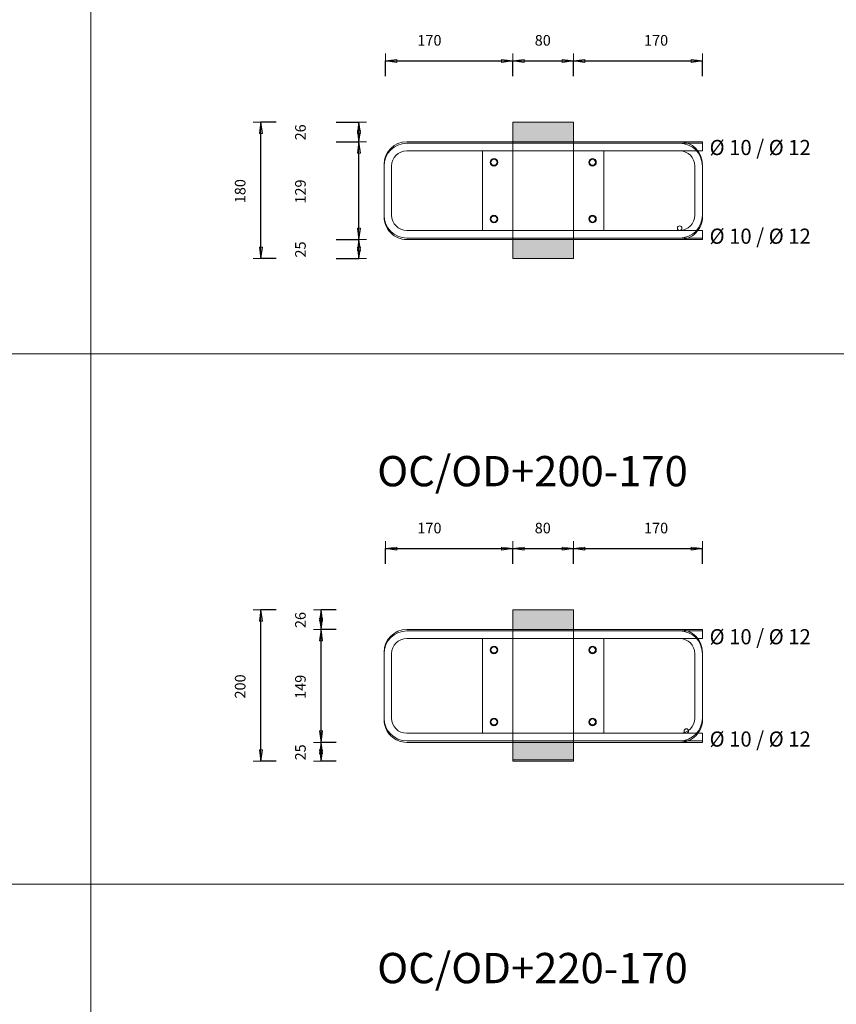
# Model space of a CAD drawing. Units: metres. Extents: x -341314.5 to -341291.7, y -124209.9 to -124191.7.
# Drawn here: x -341299.7 to -341298.7, y -124207.4 to -124206.1 of the extents above; entities that cross this region are included whole.
import ezdxf

# ---------------------------------------------------------------- set-up
doc = ezdxf.new("R2010")
doc.units = ezdxf.units.M
doc.header["$PDMODE"] = 65
doc.linetypes.add('AUSGEZOGEN', pattern=[0])
for name, color, linetype, lineweight in [('Dämmung', 52, 'AUSGEZOGEN', 13), ('Nichtrostend DA', 5, 'AUSGEZOGEN', 13), ('Text', 7, 'AUSGEZOGEN', 13), ('Vermassung', 7, 'AUSGEZOGEN', 13)]:
    doc.layers.add(name, color=color, linetype=linetype, lineweight=lineweight)
doc.styles.add('ARIAL', font='ARIAL.TTF')
doc.dimstyles.new('DIMSTYLE_3', dxfattribs={"dimtxt": 0.014, "dimasz": 0.02, "dimexe": 0, "dimexo": 0, "dimgap": 0.007, "dimtad": 2, "dimdec": 0, "dimlfac": 1000, "dimrnd": 5, "dimzin": 12, "dimdsep": 46, "dimtxsty": 'ARIAL', "dimblk1": 'ALL_ML_PFEIL', "dimblk2": 'ALL_ML_PFEIL', "dimsah": 1, "dimcen": 0, "dimclrd": 256, "dimclre": 256, "dimclrt": 256, "dimadec": 0, "dimazin": 0, "dimtfac": 1, "dimtdec": 0, "dimtix": 1, "dimtmove": 2, "dimatfit": 3, "dimfxl": 0, "dimtzin": 0, "dimlwd": 0, "dimlwe": -1, "dimarcsym": 0})
doc.dimstyles.new('DIMSTYLE_5', dxfattribs={"dimtxt": 0.014, "dimasz": 0.02, "dimexe": 0, "dimexo": 0, "dimgap": 0.007, "dimtad": 2, "dimdec": 0, "dimlfac": 1000, "dimrnd": 1, "dimzin": 12, "dimdsep": 46, "dimtxsty": 'ARIAL', "dimblk1": 'ALL_ML_PFEIL', "dimblk2": 'ALL_ML_PFEIL', "dimsah": 1, "dimcen": 0, "dimclrd": 256, "dimclre": 256, "dimclrt": 256, "dimadec": 0, "dimazin": 0, "dimtfac": 1, "dimtdec": 0, "dimtix": 1, "dimtmove": 2, "dimatfit": 3, "dimfxl": 0, "dimtzin": 0, "dimlwd": 0, "dimlwe": -1, "dimarcsym": 0})
doc.dimstyles.new('DIMSTYLE_7', dxfattribs={"dimtxt": 0.014, "dimasz": 0.02, "dimexe": 0, "dimexo": 0, "dimgap": 0.007, "dimtad": 2, "dimdec": 0, "dimlfac": 1000, "dimrnd": 1, "dimzin": 12, "dimdsep": 46, "dimtxsty": 'ARIAL', "dimblk1": 'ALL_ML_PFEIL', "dimblk2": 'ALL_ML_PFEIL', "dimsah": 1, "dimcen": 0, "dimclrd": 256, "dimclre": 256, "dimclrt": 256, "dimadec": 0, "dimazin": 0, "dimtfac": 1, "dimtdec": 0, "dimtix": 1, "dimtmove": 2, "dimatfit": 3, "dimfxl": 0, "dimtvp": 1.2, "dimtzin": 0, "dimlwd": 0, "dimlwe": -1, "dimarcsym": 0})

# ---------------------------------------------------------------- blocks, each defined once
blk = doc.blocks.new('ALL_ML_PFEIL')
at = {"color": 0, "linetype": 'ByBlock', "lineweight": -2}
for p, q in [((-1, 0), (0, 0)), ((0, 0), (-0.75, 0.1)), ((-0.75, -0.1), (-0.75, 0.1)), ((0, 0), (-0.75, -0.1)), ((0, -0.5), (0, 0.5))]:
    blk.add_line(p, q, dxfattribs=at)
blk = doc.blocks.new('*D2144')
at = {"layer": 'DEFPOINTS', "transparency": 33554687}
for p in [(-341299.0968, -124206.219), (-341299.4293, -124206.399), (-341299.0968, -124206.399)]:
    blk.add_point(p, dxfattribs=at)
at = {"layer": 'Vermassung', "lineweight": -2, "transparency": 33554687}
for p, q in [((-341299.4093, -124206.219), (-341299.4293, -124206.219)), ((-341299.4293, -124206.399), (-341299.4293, -124206.219)), ((-341299.4093, -124206.399), (-341299.4293, -124206.399))]:
    blk.add_line(p, q, dxfattribs=at)
at = {"layer": 'Vermassung', "transparency": 33554687, "xscale": 0.02, "yscale": 0.02, "zscale": 0.02}
for p, rotation in [((-341299.4293, -124206.219), 90), ((-341299.4293, -124206.399), 270)]:
    blk.add_blockref('ALL_ML_PFEIL', p, dxfattribs=dict(at, rotation=rotation))
at = {"layer": 'Vermassung', "transparency": 33554687, "insert": (-341299.4566, -124206.3102), "char_height": 0.014, "width": 0.042, "attachment_point": 5, "rotation": 90, "style": 'ARIAL'}
blk.add_mtext('\\A1;{180}', dxfattribs=at)
blk = doc.blocks.new('*D2145')
at = {"layer": 'DEFPOINTS', "transparency": 33554687}
for p in [(-341299.2368, -124206.374), (-341299.2999, -124206.399), (-341299.0968, -124206.399)]:
    blk.add_point(p, dxfattribs=at)
at = {"layer": 'Vermassung', "lineweight": -2, "transparency": 33554687}
for p, q in [((-341299.3299, -124206.374), (-341299.2999, -124206.374)), ((-341299.2999, -124206.399), (-341299.2999, -124206.374)), ((-341299.3299, -124206.399), (-341299.2999, -124206.399))]:
    blk.add_line(p, q, dxfattribs=at)
at = {"layer": 'Vermassung', "transparency": 33554687, "xscale": 0.02, "yscale": 0.02, "zscale": 0.02}
for p, rotation in [((-341299.2999, -124206.374), 90), ((-341299.2999, -124206.399), 270)]:
    blk.add_blockref('ALL_ML_PFEIL', p, dxfattribs=dict(at, rotation=rotation))
at = {"layer": 'Vermassung', "transparency": 33554687, "insert": (-341299.3771, -124206.3872), "char_height": 0.014, "width": 0.028, "attachment_point": 5, "rotation": 90, "style": 'ARIAL'}
blk.add_mtext('\\A1;{25}', dxfattribs=at)
blk = doc.blocks.new('*D2146')
at = {"layer": 'DEFPOINTS', "transparency": 33554687}
for p in [(-341299.1523, -124206.245), (-341299.2999, -124206.374), (-341299.2368, -124206.374)]:
    blk.add_point(p, dxfattribs=at)
at = {"layer": 'Vermassung', "lineweight": -2, "transparency": 33554687}
for p, q in [((-341299.3299, -124206.245), (-341299.2999, -124206.245)), ((-341299.2999, -124206.374), (-341299.2999, -124206.245)), ((-341299.3299, -124206.374), (-341299.2999, -124206.374))]:
    blk.add_line(p, q, dxfattribs=at)
at = {"layer": 'Vermassung', "transparency": 33554687, "xscale": 0.02, "yscale": 0.02, "zscale": 0.02}
for p, rotation in [((-341299.2999, -124206.245), 90), ((-341299.2999, -124206.374), 270)]:
    blk.add_blockref('ALL_ML_PFEIL', p, dxfattribs=dict(at, rotation=rotation))
at = {"layer": 'Vermassung', "transparency": 33554687, "insert": (-341299.3771, -124206.3107), "char_height": 0.014, "width": 0.042, "attachment_point": 5, "rotation": 90, "style": 'ARIAL'}
blk.add_mtext('\\A1;{129}', dxfattribs=at)
blk = doc.blocks.new('*D2147')
at = {"layer": 'DEFPOINTS', "transparency": 33554687}
for p in [(-341299.0968, -124206.219), (-341299.2999, -124206.245), (-341299.1523, -124206.245)]:
    blk.add_point(p, dxfattribs=at)
at = {"layer": 'Vermassung', "lineweight": -2, "transparency": 33554687}
for p, q in [((-341299.3299, -124206.219), (-341299.2999, -124206.219)), ((-341299.2999, -124206.245), (-341299.2999, -124206.219)), ((-341299.3299, -124206.245), (-341299.2999, -124206.245))]:
    blk.add_line(p, q, dxfattribs=at)
at = {"layer": 'Vermassung', "transparency": 33554687, "xscale": 0.02, "yscale": 0.02, "zscale": 0.02}
for p, rotation in [((-341299.2999, -124206.219), 90), ((-341299.2999, -124206.245), 270)]:
    blk.add_blockref('ALL_ML_PFEIL', p, dxfattribs=dict(at, rotation=rotation))
at = {"layer": 'Vermassung', "transparency": 33554687, "insert": (-341299.3771, -124206.2326), "char_height": 0.014, "width": 0.028, "attachment_point": 5, "rotation": 90, "style": 'ARIAL'}
blk.add_mtext('\\A1;{26}', dxfattribs=at)
blk = doc.blocks.new('*D2148')
at = {"layer": 'DEFPOINTS', "transparency": 33554687}
for p in [(-341299.0968, -124206.8625), (-341299.4293, -124207.0625), (-341299.0968, -124207.0625)]:
    blk.add_point(p, dxfattribs=at)
at = {"layer": 'Vermassung', "lineweight": -2, "transparency": 33554687}
for p, q in [((-341299.4093, -124206.8625), (-341299.4293, -124206.8625)), ((-341299.4293, -124207.0625), (-341299.4293, -124206.8625)), ((-341299.4093, -124207.0625), (-341299.4293, -124207.0625))]:
    blk.add_line(p, q, dxfattribs=at)
at = {"layer": 'Vermassung', "transparency": 33554687, "xscale": 0.02, "yscale": 0.02, "zscale": 0.02}
for p, rotation in [((-341299.4293, -124206.8625), 90), ((-341299.4293, -124207.0625), 270)]:
    blk.add_blockref('ALL_ML_PFEIL', p, dxfattribs=dict(at, rotation=rotation))
at = {"layer": 'Vermassung', "transparency": 33554687, "insert": (-341299.4566, -124206.9637), "char_height": 0.014, "width": 0.042, "attachment_point": 5, "rotation": 90, "style": 'ARIAL'}
blk.add_mtext('\\A1;{200}', dxfattribs=at)
blk = doc.blocks.new('*D2149')
at = {"layer": 'DEFPOINTS', "transparency": 33554687}
for p in [(-341299.114, -124207.0375), (-341299.3499, -124207.0625), (-341299.0968, -124207.0625)]:
    blk.add_point(p, dxfattribs=at)
at = {"layer": 'Vermassung', "lineweight": -2, "transparency": 33554687}
for p, q in [((-341299.3299, -124207.0375), (-341299.3499, -124207.0375)), ((-341299.3499, -124207.0625), (-341299.3499, -124207.0375)), ((-341299.3299, -124207.0625), (-341299.3499, -124207.0625))]:
    blk.add_line(p, q, dxfattribs=at)
at = {"layer": 'Vermassung', "transparency": 33554687, "xscale": 0.02, "yscale": 0.02, "zscale": 0.02}
for p, rotation in [((-341299.3499, -124207.0375), 90), ((-341299.3499, -124207.0625), 270)]:
    blk.add_blockref('ALL_ML_PFEIL', p, dxfattribs=dict(at, rotation=rotation))
at = {"layer": 'Vermassung', "transparency": 33554687, "insert": (-341299.3771, -124207.0507), "char_height": 0.014, "width": 0.028, "attachment_point": 5, "rotation": 90, "style": 'ARIAL'}
blk.add_mtext('\\A1;{25}', dxfattribs=at)
blk = doc.blocks.new('*D2150')
at = {"layer": 'DEFPOINTS', "transparency": 33554687}
for p in [(-341299.106, -124206.8885), (-341299.3499, -124207.0375), (-341299.114, -124207.0375)]:
    blk.add_point(p, dxfattribs=at)
at = {"layer": 'Vermassung', "lineweight": -2, "transparency": 33554687}
for p, q in [((-341299.3299, -124206.8885), (-341299.3499, -124206.8885)), ((-341299.3499, -124207.0375), (-341299.3499, -124206.8885)), ((-341299.3299, -124207.0375), (-341299.3499, -124207.0375))]:
    blk.add_line(p, q, dxfattribs=at)
at = {"layer": 'Vermassung', "transparency": 33554687, "xscale": 0.02, "yscale": 0.02, "zscale": 0.02}
for p, rotation in [((-341299.3499, -124206.8885), 90), ((-341299.3499, -124207.0375), 270)]:
    blk.add_blockref('ALL_ML_PFEIL', p, dxfattribs=dict(at, rotation=rotation))
at = {"layer": 'Vermassung', "transparency": 33554687, "insert": (-341299.3771, -124206.9642), "char_height": 0.014, "width": 0.042, "attachment_point": 5, "rotation": 90, "style": 'ARIAL'}
blk.add_mtext('\\A1;{149}', dxfattribs=at)
blk = doc.blocks.new('*D2151')
at = {"layer": 'DEFPOINTS', "transparency": 33554687}
for p in [(-341299.0968, -124206.8625), (-341299.3499, -124206.8885), (-341299.106, -124206.8885)]:
    blk.add_point(p, dxfattribs=at)
at = {"layer": 'Vermassung', "lineweight": -2, "transparency": 33554687}
for p, q in [((-341299.3299, -124206.8625), (-341299.3499, -124206.8625)), ((-341299.3499, -124206.8885), (-341299.3499, -124206.8625)), ((-341299.3299, -124206.8885), (-341299.3499, -124206.8885))]:
    blk.add_line(p, q, dxfattribs=at)
at = {"layer": 'Vermassung', "transparency": 33554687, "xscale": 0.02, "yscale": 0.02, "zscale": 0.02}
for p, rotation in [((-341299.3499, -124206.8625), 90), ((-341299.3499, -124206.8885), 270)]:
    blk.add_blockref('ALL_ML_PFEIL', p, dxfattribs=dict(at, rotation=rotation))
at = {"layer": 'Vermassung', "transparency": 33554687, "insert": (-341299.3771, -124206.8761), "char_height": 0.014, "width": 0.028, "attachment_point": 5, "rotation": 90, "style": 'ARIAL'}
blk.add_mtext('\\A1;{26}', dxfattribs=at)
blk = doc.blocks.new('*D2159')
at = {"layer": 'DEFPOINTS', "transparency": 33554687}
for p in [(-341299.2648, -124206.1384), (-341299.0968, -124206.219), (-341299.2648, -124206.2644)]:
    blk.add_point(p, dxfattribs=at)
at = {"layer": 'Vermassung', "lineweight": -2, "transparency": 33554687}
for p, q in [((-341299.2648, -124206.1584), (-341299.2648, -124206.1384)), ((-341299.2648, -124206.1384), (-341299.0968, -124206.1384)), ((-341299.0968, -124206.1584), (-341299.0968, -124206.1384))]:
    blk.add_line(p, q, dxfattribs=at)
at = {"layer": 'Vermassung', "transparency": 33554687, "xscale": 0.02, "yscale": 0.02, "zscale": 0.02, "rotation": 180}
blk.add_blockref('ALL_ML_PFEIL', (-341299.2648, -124206.1384), dxfattribs=at)
at = {"layer": 'Vermassung', "transparency": 33554687, "xscale": 0.02, "yscale": 0.02, "zscale": 0.02}
blk.add_blockref('ALL_ML_PFEIL', (-341299.0968, -124206.1384), dxfattribs=at)
at = {"layer": 'Vermassung', "transparency": 33554687, "insert": (-341299.2069, -124206.1112), "char_height": 0.014, "width": 0.042, "attachment_point": 5, "style": 'ARIAL'}
blk.add_mtext('\\A1;{170}', dxfattribs=at)
blk = doc.blocks.new('*D2160')
at = {"layer": 'DEFPOINTS', "transparency": 33554687}
for p in [(-341299.0968, -124206.1384), (-341299.0968, -124206.219), (-341299.0168, -124206.219)]:
    blk.add_point(p, dxfattribs=at)
at = {"layer": 'Vermassung', "lineweight": -2, "transparency": 33554687}
for p, q in [((-341299.0968, -124206.1584), (-341299.0968, -124206.1384)), ((-341299.0968, -124206.1384), (-341299.0168, -124206.1384)), ((-341299.0168, -124206.1584), (-341299.0168, -124206.1384))]:
    blk.add_line(p, q, dxfattribs=at)
at = {"layer": 'Vermassung', "transparency": 33554687, "xscale": 0.02, "yscale": 0.02, "zscale": 0.02, "rotation": 180}
blk.add_blockref('ALL_ML_PFEIL', (-341299.0968, -124206.1384), dxfattribs=at)
at = {"layer": 'Vermassung', "transparency": 33554687, "xscale": 0.02, "yscale": 0.02, "zscale": 0.02}
blk.add_blockref('ALL_ML_PFEIL', (-341299.0168, -124206.1384), dxfattribs=at)
at = {"layer": 'Vermassung', "transparency": 33554687, "insert": (-341299.0574, -124206.1112), "char_height": 0.014, "width": 0.028, "attachment_point": 5, "style": 'ARIAL'}
blk.add_mtext('\\A1;{80}', dxfattribs=at)
blk = doc.blocks.new('*D2161')
at = {"layer": 'DEFPOINTS', "transparency": 33554687}
for p in [(-341299.0168, -124206.1384), (-341299.0168, -124206.219), (-341298.8468, -124206.247)]:
    blk.add_point(p, dxfattribs=at)
at = {"layer": 'Vermassung', "lineweight": -2, "transparency": 33554687}
for p, q in [((-341299.0168, -124206.1584), (-341299.0168, -124206.1384)), ((-341299.0168, -124206.1384), (-341298.8468, -124206.1384)), ((-341298.8468, -124206.1584), (-341298.8468, -124206.1384))]:
    blk.add_line(p, q, dxfattribs=at)
at = {"layer": 'Vermassung', "transparency": 33554687, "xscale": 0.02, "yscale": 0.02, "zscale": 0.02, "rotation": 180}
blk.add_blockref('ALL_ML_PFEIL', (-341299.0168, -124206.1384), dxfattribs=at)
at = {"layer": 'Vermassung', "transparency": 33554687, "xscale": 0.02, "yscale": 0.02, "zscale": 0.02}
blk.add_blockref('ALL_ML_PFEIL', (-341298.8468, -124206.1384), dxfattribs=at)
at = {"layer": 'Vermassung', "transparency": 33554687, "insert": (-341298.9079, -124206.1112), "char_height": 0.014, "width": 0.042, "attachment_point": 5, "style": 'ARIAL'}
blk.add_mtext('\\A1;{170}', dxfattribs=at)
blk = doc.blocks.new('*D2162')
at = {"layer": 'DEFPOINTS', "transparency": 33554687}
for p in [(-341299.2648, -124206.7819), (-341299.0968, -124206.8625), (-341299.2648, -124206.9079)]:
    blk.add_point(p, dxfattribs=at)
at = {"layer": 'Vermassung', "lineweight": -2, "transparency": 33554687}
for p, q in [((-341299.2648, -124206.8019), (-341299.2648, -124206.7819)), ((-341299.2648, -124206.7819), (-341299.0968, -124206.7819)), ((-341299.0968, -124206.8019), (-341299.0968, -124206.7819))]:
    blk.add_line(p, q, dxfattribs=at)
at = {"layer": 'Vermassung', "transparency": 33554687, "xscale": 0.02, "yscale": 0.02, "zscale": 0.02, "rotation": 180}
blk.add_blockref('ALL_ML_PFEIL', (-341299.2648, -124206.7819), dxfattribs=at)
at = {"layer": 'Vermassung', "transparency": 33554687, "xscale": 0.02, "yscale": 0.02, "zscale": 0.02}
blk.add_blockref('ALL_ML_PFEIL', (-341299.0968, -124206.7819), dxfattribs=at)
at = {"layer": 'Vermassung', "transparency": 33554687, "insert": (-341299.2069, -124206.7547), "char_height": 0.014, "width": 0.042, "attachment_point": 5, "style": 'ARIAL'}
blk.add_mtext('\\A1;{170}', dxfattribs=at)
blk = doc.blocks.new('*D2163')
at = {"layer": 'DEFPOINTS', "transparency": 33554687}
for p in [(-341299.0968, -124206.7819), (-341299.0968, -124206.8625), (-341299.0168, -124206.8625)]:
    blk.add_point(p, dxfattribs=at)
at = {"layer": 'Vermassung', "lineweight": -2, "transparency": 33554687}
for p, q in [((-341299.0968, -124206.8019), (-341299.0968, -124206.7819)), ((-341299.0968, -124206.7819), (-341299.0168, -124206.7819)), ((-341299.0168, -124206.8019), (-341299.0168, -124206.7819))]:
    blk.add_line(p, q, dxfattribs=at)
at = {"layer": 'Vermassung', "transparency": 33554687, "xscale": 0.02, "yscale": 0.02, "zscale": 0.02, "rotation": 180}
blk.add_blockref('ALL_ML_PFEIL', (-341299.0968, -124206.7819), dxfattribs=at)
at = {"layer": 'Vermassung', "transparency": 33554687, "xscale": 0.02, "yscale": 0.02, "zscale": 0.02}
blk.add_blockref('ALL_ML_PFEIL', (-341299.0168, -124206.7819), dxfattribs=at)
at = {"layer": 'Vermassung', "transparency": 33554687, "insert": (-341299.0574, -124206.7547), "char_height": 0.014, "width": 0.028, "attachment_point": 5, "style": 'ARIAL'}
blk.add_mtext('\\A1;{80}', dxfattribs=at)
blk = doc.blocks.new('*D2164')
at = {"layer": 'DEFPOINTS', "transparency": 33554687}
for p in [(-341299.0168, -124206.7819), (-341299.0168, -124206.8625), (-341298.8468, -124206.8905)]:
    blk.add_point(p, dxfattribs=at)
at = {"layer": 'Vermassung', "lineweight": -2, "transparency": 33554687}
for p, q in [((-341299.0168, -124206.8019), (-341299.0168, -124206.7819)), ((-341299.0168, -124206.7819), (-341298.8468, -124206.7819)), ((-341298.8468, -124206.8019), (-341298.8468, -124206.7819))]:
    blk.add_line(p, q, dxfattribs=at)
at = {"layer": 'Vermassung', "transparency": 33554687, "xscale": 0.02, "yscale": 0.02, "zscale": 0.02, "rotation": 180}
blk.add_blockref('ALL_ML_PFEIL', (-341299.0168, -124206.7819), dxfattribs=at)
at = {"layer": 'Vermassung', "transparency": 33554687, "xscale": 0.02, "yscale": 0.02, "zscale": 0.02}
blk.add_blockref('ALL_ML_PFEIL', (-341298.8468, -124206.7819), dxfattribs=at)
at = {"layer": 'Vermassung', "transparency": 33554687, "insert": (-341298.9079, -124206.7547), "char_height": 0.014, "width": 0.042, "attachment_point": 5, "style": 'ARIAL'}
blk.add_mtext('\\A1;{170}', dxfattribs=at)

msp = doc.modelspace()

# ---------------------------------------------------------------- hatches: boundary and pattern name
at = {"layer": 'Dämmung', "true_color": 0xffe418, "transparency": 33554687}
for points in [[(-341299.01676, -124206.21902), (-341299.09676, -124206.21902), (-341299.09676, -124206.24702), (-341299.01676, -124206.24702)], [(-341299.09676, -124206.39902), (-341299.01676, -124206.39902), (-341299.01676, -124206.37202), (-341299.09676, -124206.37202)], [(-341299.01676, -124206.86252), (-341299.09676, -124206.86252), (-341299.09676, -124206.89052), (-341299.01676, -124206.89052)], [(-341299.01676, -124207.03552), (-341299.09676, -124207.03552), (-341299.09676, -124207.06052), (-341299.01676, -124207.06052)]]:
    msp.add_hatch(color=2, dxfattribs=at).paths.add_polyline_path(points)

# ---------------------------------------------------------------- linework, layer by layer
at = {"layer": 'Dämmung', "transparency": 33554687}
for p, q in [((-341299.01676, -124206.21902), (-341299.09676, -124206.21902)), ((-341299.09676, -124206.21902), (-341299.09676, -124206.39902)), ((-341299.01676, -124206.39902), (-341299.01676, -124206.21902)), ((-341299.09676, -124206.39902), (-341299.01676, -124206.39902)), ((-341299.01676, -124206.86252), (-341299.09676, -124206.86252)), ((-341299.09676, -124206.86252), (-341299.09676, -124207.06252)), ((-341299.01676, -124207.06252), (-341299.01676, -124206.86252)), ((-341299.09676, -124207.06052), (-341299.01676, -124207.06052)), ((-341299.09676, -124207.06252), (-341299.01676, -124207.06252))]:
    msp.add_line(p, q, dxfattribs=at)
at = {"layer": 'Nichtrostend DA', "transparency": 33554687}
for p, q in [((-341299.65357, -124205.27477), (-341299.65357, -124209.8898)), ((-341299.23676, -124206.24502), (-341298.84676, -124206.24502)), ((-341299.13676, -124206.24702), (-341299.23676, -124206.24702)), ((-341298.97676, -124206.24702), (-341299.13676, -124206.24702)), ((-341298.97676, -124206.24702), (-341298.84676, -124206.24702)), ((-341298.84676, -124206.24502), (-341298.84676, -124206.25702)), ((-341299.23676, -124206.25702), (-341298.84676, -124206.25702)), ((-341298.97676, -124206.25702), (-341299.13676, -124206.25702)), ((-341299.13676, -124206.25702), (-341299.13676, -124206.36202)), ((-341299.13676, -124206.25702), (-341298.97676, -124206.25702)), ((-341298.97676, -124206.36202), (-341298.97676, -124206.25702)), ((-341299.26676, -124206.27702), (-341299.26676, -124206.34202)), ((-341299.25676, -124206.33702), (-341299.25676, -124206.27702)), ((-341298.85676, -124206.33702), (-341298.85676, -124206.27702)), ((-341298.84676, -124206.27702), (-341298.84676, -124206.34202)), ((-341299.25676, -124206.34202), (-341299.25676, -124206.28202)), ((-341298.85676, -124206.34202), (-341298.85676, -124206.28202)), ((-341299.23676, -124206.36202), (-341298.84676, -124206.36202)), ((-341299.13676, -124206.36202), (-341298.97676, -124206.36202)), ((-341299.13676, -124206.36202), (-341298.97676, -124206.36202)), ((-341298.86797, -124206.36202), (-341298.84676, -124206.36202)), ((-341298.84676, -124206.36202), (-341298.84676, -124206.37402)), ((-341299.23681, -124206.37402), (-341298.84676, -124206.37402)), ((-341299.12676, -124206.37202), (-341299.23676, -124206.37202)), ((-341298.96676, -124206.37202), (-341299.12676, -124206.37202)), ((-341298.96676, -124206.37202), (-341298.84676, -124206.37202)), ((-341300.82476, -124206.52477), (-341297.3215, -124206.52477)), ((-341299.23676, -124206.88852), (-341298.84676, -124206.88852)), ((-341298.84676, -124206.88852), (-341298.84676, -124206.90052)), ((-341299.13676, -124206.89052), (-341299.23676, -124206.89052)), ((-341299.23676, -124206.90052), (-341298.84676, -124206.90052)), ((-341298.97676, -124206.89052), (-341299.13676, -124206.89052)), ((-341299.13676, -124206.90052), (-341298.97676, -124206.90052)), ((-341298.97676, -124206.90052), (-341299.13676, -124206.90052)), ((-341299.13676, -124206.90052), (-341299.13676, -124207.02552)), ((-341299.13676, -124206.90052), (-341298.97676, -124206.90052)), ((-341298.97676, -124206.89052), (-341298.84676, -124206.89052)), ((-341298.97676, -124207.02552), (-341298.97676, -124206.90052)), ((-341299.26676, -124206.99052), (-341299.26676, -124206.92052)), ((-341299.25676, -124206.92052), (-341299.25676, -124207.00552)), ((-341298.85676, -124206.92052), (-341298.85676, -124207.00552)), ((-341298.84676, -124206.99052), (-341298.84676, -124206.92052)), ((-341299.26676, -124207.00552), (-341299.26676, -124206.93552)), ((-341298.84676, -124207.00552), (-341298.84676, -124206.93552)), ((-341299.23676, -124207.02552), (-341298.84676, -124207.02552)), ((-341299.13676, -124207.02552), (-341298.97676, -124207.02552)), ((-341299.13676, -124207.02552), (-341298.97676, -124207.02552)), ((-341299.13676, -124207.02552), (-341298.97676, -124207.02552)), ((-341299.13676, -124207.02552), (-341298.97676, -124207.02552)), ((-341298.86797, -124207.02552), (-341298.84676, -124207.02552)), ((-341298.84676, -124207.02552), (-341298.84676, -124207.03752)), ((-341299.23681, -124207.03752), (-341298.84676, -124207.03752)), ((-341299.12676, -124207.03552), (-341299.23676, -124207.03552)), ((-341298.96676, -124207.03552), (-341299.12676, -124207.03552)), ((-341298.96676, -124207.03552), (-341298.84676, -124207.03552)), ((-341300.82476, -124207.22477), (-341297.3215, -124207.22477))]:
    msp.add_line(p, q, dxfattribs=at)
for centre, radius in [((-341299.12176, -124206.27202), 0.005), ((-341299.12176, -124206.27202), 0.004), ((-341299.12176, -124206.27202), 0.004), ((-341298.99176, -124206.27202), 0.005), ((-341298.99176, -124206.27202), 0.004), ((-341298.99176, -124206.27202), 0.004), ((-341299.12176, -124206.34702), 0.005), ((-341299.12176, -124206.34702), 0.004), ((-341299.12176, -124206.34702), 0.004), ((-341298.99176, -124206.34702), 0.005), ((-341298.99176, -124206.34702), 0.004), ((-341298.99176, -124206.34702), 0.004), ((-341298.87676, -124206.35902), 0.003), ((-341299.12176, -124206.91552), 0.005), ((-341299.12176, -124206.91552), 0.005), ((-341299.12176, -124206.91552), 0.004), ((-341299.12176, -124206.91552), 0.004), ((-341299.12176, -124206.91552), 0.004), ((-341298.99176, -124206.91552), 0.005), ((-341298.99176, -124206.91552), 0.005), ((-341298.99176, -124206.91552), 0.004), ((-341298.99176, -124206.91552), 0.004), ((-341298.99176, -124206.91552), 0.004), ((-341298.99176, -124206.91552), 0.004), ((-341299.12176, -124207.01052), 0.005), ((-341299.12176, -124207.01052), 0.005), ((-341298.99176, -124207.01052), 0.005), ((-341298.99176, -124207.01052), 0.005), ((-341299.12176, -124207.01052), 0.004), ((-341299.12176, -124207.01052), 0.004), ((-341299.12176, -124207.01052), 0.004), ((-341299.12176, -124207.01052), 0.004), ((-341298.99176, -124207.01052), 0.004), ((-341298.99176, -124207.01052), 0.004), ((-341298.99176, -124207.01052), 0.004), ((-341298.99176, -124207.01052), 0.004), ((-341298.86797, -124207.02252), 0.003)]:
    msp.add_circle(centre, radius, dxfattribs=at)
for centre, radius, start, end in [((-341299.23676, -124206.27502), 0.03, 90, 179.94784), ((-341299.23676, -124206.27702), 0.03, 90, 180), ((-341298.87677, -124206.27502), 0.03, 0.05216, 90), ((-341298.87676, -124206.27702), 0.03, 0, 90), ((-341299.23676, -124206.27702), 0.02, 90, 180), ((-341298.87676, -124206.27702), 0.02, 0, 90), ((-341299.23676, -124206.34202), 0.03, 180, 270), ((-341299.23676, -124206.34202), 0.02, 180, 270), ((-341298.87676, -124206.34202), 0.02, 270, 0), ((-341298.87676, -124206.34202), 0.03, 270, 0), ((-341299.23681, -124206.34402), 0.03, 179.94784, 270), ((-341298.87672, -124206.34402), 0.03, 270, 0.05216), ((-341299.23676, -124206.91852), 0.03, 90, 179.94784), ((-341298.87677, -124206.91852), 0.03, 0.05216, 90), ((-341299.23676, -124206.92052), 0.03, 90, 180), ((-341299.23676, -124206.92052), 0.02, 90, 180), ((-341298.87676, -124206.92052), 0.03, 0, 90), ((-341298.87676, -124206.92052), 0.02, 0, 90), ((-341299.23676, -124207.00552), 0.03, 180, 270), ((-341299.23676, -124207.00552), 0.02, 180, 270), ((-341298.87676, -124207.00552), 0.02, 270, 0), ((-341298.87676, -124207.00552), 0.03, 270, 0), ((-341299.23681, -124207.00752), 0.03, 179.94784, 270), ((-341298.87672, -124207.00752), 0.03, 270, 0.05216)]:
    msp.add_arc(centre, radius, start, end, dxfattribs=at)

# ---------------------------------------------------------------- texts
at = {"layer": 'Text', "transparency": 33554687, "attachment_point": 7, "style": 'ARIAL'}
for s, insert, char_height, width in [('\\W0.98;Ø 10 / Ø 12', (-341298.83733, -124206.2626), 0.02, 0.1541054), ('\\W0.98;Ø 10 / Ø 12', (-341298.83733, -124206.3796), 0.02, 0.1541054), ('\\W1.01;OC/OD+200-170', (-341299.27579, -124206.69964), 0.04, 0.4490014), ('\\W0.98;Ø 10 / Ø 12', (-341298.83733, -124206.9081), 0.02, 0.1541054), ('\\W0.98;Ø 10 / Ø 12', (-341298.83733, -124207.0431), 0.02, 0.1541054), ('\\W1.01;OC/OD+220-170', (-341299.27579, -124207.35531), 0.04, 0.4490014)]:
    msp.add_mtext(s, dxfattribs=dict(at, insert=insert, char_height=char_height, width=width))

# ---------------------------------------------------------------- dimensions: what is measured, and where the dimension line sits
at = {"layer": 'Vermassung', "transparency": 33554687}
for base, p1, p2, picture, middle in [((-341299.09676, -124206.13844), (-341299.26481, -124206.15844), (-341299.09676, -124206.15844), '*D2159', (-341299.20693, -124206.1112)), ((-341299.01676, -124206.13844), (-341299.09676, -124206.15844), (-341299.01676, -124206.15844), '*D2160', (-341299.05737, -124206.1112)), ((-341298.84676, -124206.13844), (-341299.01676, -124206.15844), (-341298.84676, -124206.15844), '*D2161', (-341298.90791, -124206.1112)), ((-341299.09676, -124206.78194), (-341299.26481, -124206.80194), (-341299.09676, -124206.80194), '*D2162', (-341299.20693, -124206.7547)), ((-341299.01676, -124206.78194), (-341299.09676, -124206.80194), (-341299.01676, -124206.80194), '*D2163', (-341299.05737, -124206.7547)), ((-341298.84676, -124206.78194), (-341299.01676, -124206.80194), (-341298.84676, -124206.80194), '*D2164', (-341298.90791, -124206.7547))]:
    dim = msp.add_linear_dim(base=base, p1=p1, p2=p2, dimstyle='DIMSTYLE_3', override={"dimpost": '<>', "dimclrd": 256, "dimclre": 256, "dimclrt": 256, "dimlwd": 0, "dimlwe": 65535}, dxfattribs=at)
    dim.commit()
    dim.dimension.update_dxf_attribs({"geometry": picture, "text_midpoint": middle, "dimtype": 160})
for base, p1, p2, dimstyle, picture, middle in [((-341299.42932, -124206.21902), (-341299.40932, -124206.39902), (-341299.40932, -124206.21902), 'DIMSTYLE_5', '*D2144', (-341299.45656, -124206.31017)), ((-341299.2999, -124206.21902), (-341299.3299, -124206.24502), (-341299.3299, -124206.21902), 'DIMSTYLE_7', '*D2147', (-341299.37713, -124206.23265)), ((-341299.2999, -124206.24502), (-341299.3299, -124206.37402), (-341299.3299, -124206.24502), 'DIMSTYLE_5', '*D2146', (-341299.37713, -124206.3107)), ((-341299.2999, -124206.37402), (-341299.3299, -124206.39902), (-341299.3299, -124206.37402), 'DIMSTYLE_7', '*D2145', (-341299.37713, -124206.3872)), ((-341299.42932, -124206.86252), (-341299.40932, -124207.06252), (-341299.40932, -124206.86252), 'DIMSTYLE_5', '*D2148', (-341299.45656, -124206.96366)), ((-341299.3499, -124206.86252), (-341299.3299, -124206.88852), (-341299.3299, -124206.86252), 'DIMSTYLE_7', '*D2151', (-341299.37713, -124206.87614)), ((-341299.3499, -124206.88852), (-341299.3299, -124207.03752), (-341299.3299, -124206.88852), 'DIMSTYLE_5', '*D2150', (-341299.37713, -124206.9642)), ((-341299.3499, -124207.03752), (-341299.3299, -124207.06252), (-341299.3299, -124207.03752), 'DIMSTYLE_7', '*D2149', (-341299.37713, -124207.0507))]:
    dim = msp.add_linear_dim(base=base, p1=p1, p2=p2, angle=90, dimstyle=dimstyle, override={"dimpost": '<>', "dimclrd": 256, "dimclre": 256, "dimclrt": 256, "dimlwd": 0, "dimlwe": 65535}, dxfattribs=at)
    dim.commit()
    dim.dimension.update_dxf_attribs({"geometry": picture, "text_midpoint": middle, "dimtype": 160})

doc.saveas('drawing.dxf')
